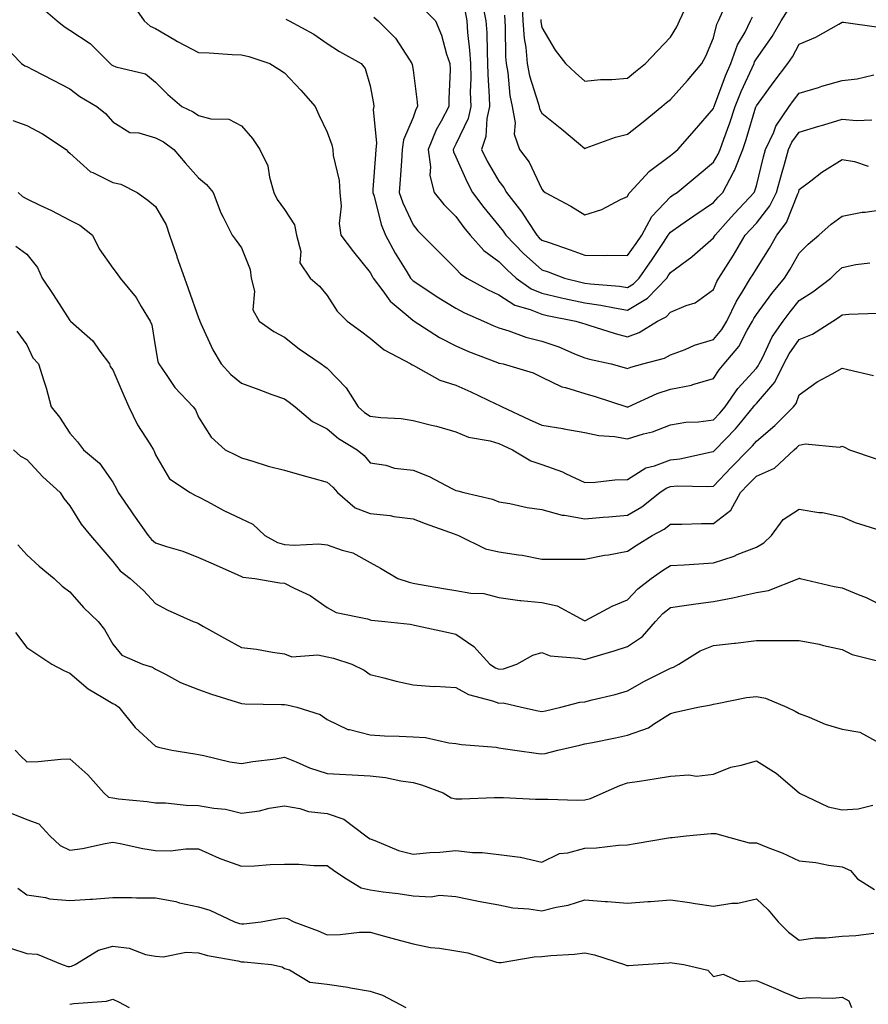
# Model space of a CAD drawing. Units: inches. Extents: x 1039763 to 1042403, y 7226618 to 7229258.
# Drawn here: x 1039966 to 1040164, y 7227503 to 7227732 of the extents above; entities that cross this region are included whole.
import ezdxf

# ---------------------------------------------------------------- set-up
doc = ezdxf.new("R2010")
doc.units = ezdxf.units.IN
doc.header["$MEASUREMENT"] = 0
doc.layers.add('Contour_10397226', color=7, linetype='Continuous', true_color=0x5689dd)

msp = doc.modelspace()

# ---------------------------------------------------------------- linework, layer by layer
at = {"layer": 'Contour_10397226'}
for points in [[(1040083.38, 7227736.6, 2900), (1040083.6, 7227731.92, 2900), (1040083.95, 7227727.81, 2900), (1040084.3, 7227725.67, 2900), (1040084.67, 7227721.92, 2900), (1040085.2, 7227719.06, 2900), (1040087.23, 7227712.73, 2900), (1040087.42, 7227711.92, 2900), (1040087.52, 7227711.38, 2900), (1040088.05, 7227710.41, 2900), (1040092.74, 7227706.61, 2900), (1040096.57, 7227703.4, 2900), (1040098.05, 7227702.16, 2900), (1040098.4, 7227702.28, 2900), (1040105.22, 7227704.76, 2900), (1040108.05, 7227705.5, 2900), (1040111.64, 7227708.33, 2900), (1040116, 7227711.92, 2900), (1040117.13, 7227712.84, 2900), (1040118.05, 7227713.57, 2900), (1040121.98, 7227717.99, 2900), (1040125.34, 7227721.92, 2900), (1040126.31, 7227723.66, 2900), (1040128.05, 7227727.96, 2900), (1040128.83, 7227731.14, 2900), (1040129.22, 7227731.92, 2900), (1040130.26, 7227734.14, 2900)], [(1039971.27, 7227735.14, 2892), (1039975.14, 7227731.92, 2892), (1039976.7, 7227730.58, 2892), (1039978.05, 7227729.74, 2892), (1039982.78, 7227726.64, 2892), (1039987.46, 7227721.92, 2892), (1039987.8, 7227721.67, 2892), (1039988.05, 7227721.5, 2892), (1039988.77, 7227721.2, 2892), (1039995.65, 7227719.53, 2892), (1039998.05, 7227717.6, 2892), (1040000.86, 7227714.72, 2892), (1040004.16, 7227711.92, 2892), (1040006.8, 7227710.68, 2892), (1040008.05, 7227709.82, 2892), (1040010.9, 7227709.06, 2892), (1040015.1, 7227708.97, 2892), (1040018.05, 7227707.42, 2892), (1040020.61, 7227704.48, 2892), (1040022.31, 7227701.92, 2892), (1040024.18, 7227698.06, 2892), (1040024.55, 7227695.42, 2892), (1040025.61, 7227691.92, 2892), (1040026.39, 7227690.27, 2892), (1040028.05, 7227687.89, 2892), (1040030.45, 7227684.33, 2892), (1040030.88, 7227681.92, 2892), (1040031.86, 7227678.11, 2892), (1040031.66, 7227675.52, 2892), (1040034.09, 7227671.92, 2892), (1040036.21, 7227670.07, 2892), (1040038.05, 7227667.89, 2892), (1040040.34, 7227664.21, 2892), (1040042.72, 7227661.92, 2892), (1040045.8, 7227659.67, 2892), (1040048.05, 7227657.96, 2892), (1040051.31, 7227655.19, 2892), (1040057.52, 7227651.92, 2892), (1040057.82, 7227651.7, 2892), (1040058.05, 7227651.62, 2892), (1040058.62, 7227651.35, 2892), (1040064.3, 7227648.16, 2892), (1040068.05, 7227646.95, 2892), (1040071.53, 7227645.41, 2892), (1040077.33, 7227642.63, 2892), (1040078.05, 7227642.3, 2892), (1040078.32, 7227642.19, 2892), (1040078.79, 7227641.92, 2892), (1040085.14, 7227639, 2892), (1040088.05, 7227637.67, 2892), (1040092.97, 7227636.84, 2892), (1040093.17, 7227636.8, 2892), (1040098.05, 7227635.93, 2892), (1040101.37, 7227635.23, 2892), (1040104.98, 7227634.99, 2892), (1040108.05, 7227634.47, 2892), (1040111.74, 7227635.62, 2892), (1040113.87, 7227636.11, 2892), (1040118.05, 7227637.74, 2892), (1040121.62, 7227638.35, 2892), (1040124.55, 7227638.43, 2892), (1040128.05, 7227638.89, 2892), (1040129.55, 7227640.43, 2892), (1040130.78, 7227641.92, 2892), (1040133.77, 7227646.21, 2892), (1040138.05, 7227650.96, 2892), (1040138.5, 7227651.47, 2892), (1040138.71, 7227651.92, 2892), (1040139.46, 7227653.34, 2892), (1040141.76, 7227658.21, 2892), (1040144.28, 7227661.92, 2892), (1040145.9, 7227664.07, 2892), (1040148.05, 7227666.68, 2892), (1040151.23, 7227668.74, 2892), (1040155.37, 7227671.92, 2892), (1040156.72, 7227673.24, 2892), (1040158.05, 7227674.39, 2892), (1040161.23, 7227675.09, 2892), (1040164.5, 7227675.47, 2892)], [(1039992.35, 7227736.22, 2893), (1039995.35, 7227731.92, 2893), (1039996.78, 7227730.65, 2893), (1039998.05, 7227730.13, 2893), (1040002.5, 7227727.46, 2893), (1040003.17, 7227727.05, 2893), (1040008.05, 7227724.53, 2893), (1040010.53, 7227724.41, 2893), (1040015.92, 7227724.05, 2893), (1040018.05, 7227723.94, 2893), (1040019.75, 7227723.62, 2893), (1040024.63, 7227721.92, 2893), (1040026.78, 7227720.65, 2893), (1040028.05, 7227719.78, 2893), (1040031.88, 7227715.74, 2893), (1040035.22, 7227711.92, 2893), (1040036.12, 7227710, 2893), (1040038.05, 7227705.95, 2893), (1040039.09, 7227702.96, 2893), (1040039.32, 7227701.92, 2893), (1040039.44, 7227700.54, 2893), (1040040.84, 7227694.7, 2893), (1040041, 7227691.92, 2893), (1040041.31, 7227688.67, 2893), (1040040.82, 7227684.69, 2893), (1040041.23, 7227681.92, 2893), (1040044.18, 7227678.06, 2893), (1040048.05, 7227673.25, 2893), (1040048.5, 7227672.37, 2893), (1040048.77, 7227671.92, 2893), (1040050.98, 7227668.99, 2893), (1040052.68, 7227666.55, 2893), (1040056.92, 7227663.05, 2893), (1040058.05, 7227662.08, 2893), (1040058.15, 7227662.02, 2893), (1040058.3, 7227661.92, 2893), (1040064.24, 7227658.11, 2893), (1040068.05, 7227656.12, 2893), (1040070.96, 7227654.83, 2893), (1040077.7, 7227652.27, 2893), (1040078.05, 7227652.13, 2893), (1040078.21, 7227652.08, 2893), (1040079.03, 7227651.92, 2893), (1040086, 7227649.88, 2893), (1040088.05, 7227648.82, 2893), (1040092.68, 7227646.56, 2893), (1040093.56, 7227646.41, 2893), (1040098.05, 7227645.01, 2893), (1040100.45, 7227644.32, 2893), (1040107.89, 7227641.92, 2893), (1040108.01, 7227641.88, 2893), (1040108.05, 7227641.88, 2893), (1040108.09, 7227641.89, 2893), (1040108.15, 7227641.92, 2893), (1040114.94, 7227645.02, 2893), (1040118.05, 7227646.03, 2893), (1040122.97, 7227647, 2893), (1040123.25, 7227647.13, 2893), (1040128.05, 7227648.56, 2893), (1040129.38, 7227650.58, 2893), (1040130.57, 7227651.92, 2893), (1040133.97, 7227656, 2893), (1040135.9, 7227659.78, 2893), (1040137.17, 7227661.92, 2893), (1040137.44, 7227662.52, 2893), (1040138.05, 7227663.45, 2893), (1040141.64, 7227668.32, 2893), (1040144.59, 7227671.92, 2893), (1040145.92, 7227674.05, 2893), (1040148.05, 7227677.75, 2893), (1040150.16, 7227679.81, 2893), (1040152.6, 7227681.92, 2893), (1040155.45, 7227684.52, 2893), (1040158.05, 7227686.35, 2893), (1040162.7, 7227687.27, 2893), (1040163.44, 7227687.3, 2893), (1040168.05, 7227688, 2893)], [(1040060.67, 7227734.53, 2896), (1040063.26, 7227731.92, 2896), (1040064.71, 7227728.58, 2896), (1040065.86, 7227724.12, 2896), (1040066.6, 7227721.92, 2896), (1040066.66, 7227720.53, 2896), (1040066.35, 7227713.62, 2896), (1040066.41, 7227711.92, 2896), (1040064.61, 7227708.48, 2896), (1040063.46, 7227706.5, 2896), (1040061.53, 7227701.92, 2896), (1040062.13, 7227697.85, 2896), (1040061.96, 7227695.83, 2896), (1040062.93, 7227691.92, 2896), (1040065.22, 7227689.09, 2896), (1040068.05, 7227686.27, 2896), (1040069.87, 7227683.74, 2896), (1040071.35, 7227681.92, 2896), (1040074.5, 7227678.37, 2896), (1040078.05, 7227675.8, 2896), (1040079.96, 7227673.83, 2896), (1040082.11, 7227671.92, 2896), (1040085.55, 7227669.43, 2896), (1040088.05, 7227668.39, 2896), (1040092.62, 7227667.35, 2896), (1040093.3, 7227667.17, 2896), (1040098.05, 7227666.15, 2896), (1040101.78, 7227665.64, 2896), (1040105, 7227664.97, 2896), (1040108.05, 7227664.49, 2896), (1040112.7, 7227667.28, 2896), (1040117.17, 7227671.92, 2896), (1040117.52, 7227672.44, 2896), (1040118.05, 7227673.22, 2896), (1040123.05, 7227676.92, 2896), (1040123.09, 7227676.97, 2896), (1040128.05, 7227681.33, 2896), (1040128.28, 7227681.7, 2896), (1040128.42, 7227681.92, 2896), (1040131.51, 7227685.39, 2896), (1040132.97, 7227687.01, 2896), (1040137.52, 7227691.92, 2896), (1040137.7, 7227692.26, 2896), (1040138.05, 7227693.44, 2896), (1040139.73, 7227700.23, 2896), (1040140.2, 7227701.92, 2896), (1040142.09, 7227705.96, 2896), (1040142.6, 7227707.36, 2896), (1040145.69, 7227711.92, 2896), (1040146.68, 7227713.29, 2896), (1040148.05, 7227715.05, 2896), (1040152.52, 7227716.39, 2896), (1040153.32, 7227716.66, 2896), (1040158.05, 7227717.96, 2896), (1040161.57, 7227718.41, 2896), (1040165.45, 7227719.31, 2896)], [(1040074.22, 7227735.74, 2898), (1040075.04, 7227731.92, 2898), (1040075.22, 7227729.09, 2898), (1040075.28, 7227724.7, 2898), (1040075.43, 7227721.92, 2898), (1040075.47, 7227719.35, 2898), (1040075.8, 7227714.16, 2898), (1040075.86, 7227711.92, 2898), (1040075.26, 7227709.13, 2898), (1040075.02, 7227704.95, 2898), (1040074.03, 7227701.92, 2898), (1040075.32, 7227699.2, 2898), (1040078.05, 7227694.49, 2898), (1040079.2, 7227693.06, 2898), (1040079.83, 7227691.92, 2898), (1040083.42, 7227687.28, 2898), (1040084.65, 7227685.33, 2898), (1040086.88, 7227681.92, 2898), (1040087.46, 7227681.33, 2898), (1040088.05, 7227680.81, 2898), (1040089.77, 7227680.19, 2898), (1040094.65, 7227678.52, 2898), (1040098.05, 7227677.29, 2898), (1040102.76, 7227677.21, 2898), (1040103.4, 7227677.27, 2898), (1040108.05, 7227677.17, 2898), (1040110.02, 7227679.96, 2898), (1040111.33, 7227681.92, 2898), (1040113.67, 7227686.3, 2898), (1040118.05, 7227690.88, 2898), (1040118.67, 7227691.3, 2898), (1040119.57, 7227691.92, 2898), (1040124.22, 7227695.76, 2898), (1040128.05, 7227698.95, 2898), (1040129.18, 7227700.79, 2898), (1040129.63, 7227701.92, 2898), (1040130.47, 7227704.34, 2898), (1040131.86, 7227708.1, 2898), (1040133.09, 7227711.92, 2898), (1040134.51, 7227715.46, 2898), (1040137.07, 7227720.94, 2898), (1040137.5, 7227721.92, 2898), (1040137.64, 7227722.32, 2898), (1040138.05, 7227723.02, 2898), (1040141.7, 7227728.26, 2898), (1040143.83, 7227731.92, 2898), (1040145.49, 7227734.48, 2898)], [(1040087.8, 7227732.18, 2901), (1040087.8, 7227731.92, 2901), (1040087.82, 7227731.69, 2901), (1040088.05, 7227730.32, 2901), (1040091.16, 7227725.03, 2901), (1040093.54, 7227721.92, 2901), (1040095.88, 7227719.74, 2901), (1040098.05, 7227717.83, 2901), (1040101.72, 7227718.24, 2901), (1040104.36, 7227718.24, 2901), (1040108.05, 7227718.57, 2901), (1040109.91, 7227720.06, 2901), (1040112.21, 7227721.92, 2901), (1040115.04, 7227724.94, 2901), (1040118.05, 7227728.06, 2901), (1040119.5, 7227730.46, 2901), (1040120.16, 7227731.92, 2901), (1040122, 7227735.87, 2901)], [(1040028.42, 7227732.28, 2894), (1040029.16, 7227731.92, 2894), (1040034.91, 7227728.79, 2894), (1040038.05, 7227726.63, 2894), (1040040.9, 7227724.77, 2894), (1040045.96, 7227721.92, 2894), (1040046.9, 7227720.76, 2894), (1040048.05, 7227716.78, 2894), (1040048.79, 7227712.66, 2894), (1040048.93, 7227711.92, 2894), (1040048.77, 7227711.21, 2894), (1040049.53, 7227703.4, 2894), (1040049.34, 7227701.92, 2894), (1040049.26, 7227700.71, 2894), (1040048.69, 7227692.57, 2894), (1040048.66, 7227691.92, 2894), (1040048.95, 7227691.02, 2894), (1040050.59, 7227684.45, 2894), (1040051.6, 7227681.92, 2894), (1040053.87, 7227677.73, 2894), (1040056.6, 7227673.37, 2894), (1040057.48, 7227671.92, 2894), (1040057.72, 7227671.6, 2894), (1040058.05, 7227671.31, 2894), (1040059.83, 7227670.14, 2894), (1040063.67, 7227667.55, 2894), (1040068.05, 7227664.89, 2894), (1040070, 7227663.87, 2894), (1040074.46, 7227661.92, 2894), (1040076.9, 7227660.78, 2894), (1040078.05, 7227660.31, 2894), (1040080.35, 7227659.61, 2894), (1040084.3, 7227658.18, 2894), (1040088.05, 7227657.22, 2894), (1040092, 7227655.88, 2894), (1040095.67, 7227654.31, 2894), (1040098.05, 7227653.38, 2894), (1040099.18, 7227653.05, 2894), (1040104.22, 7227651.92, 2894), (1040107.25, 7227651.12, 2894), (1040108.05, 7227650.88, 2894), (1040108.79, 7227651.18, 2894), (1040111.62, 7227651.92, 2894), (1040116.68, 7227653.29, 2894), (1040118.05, 7227654.03, 2894), (1040121.45, 7227655.31, 2894), (1040123.66, 7227656.3, 2894), (1040128.05, 7227657.63, 2894), (1040130.02, 7227659.94, 2894), (1040131.19, 7227661.92, 2894), (1040133.42, 7227666.55, 2894), (1040134.77, 7227668.63, 2894), (1040136.72, 7227671.92, 2894), (1040137.23, 7227672.73, 2894), (1040138.05, 7227674.11, 2894), (1040141.08, 7227678.9, 2894), (1040142.85, 7227681.92, 2894), (1040145.04, 7227684.92, 2894), (1040147.68, 7227691.55, 2894), (1040147.87, 7227691.92, 2894), (1040147.91, 7227692.07, 2894), (1040148.05, 7227692.55, 2894), (1040150.71, 7227694.57, 2894), (1040153.34, 7227696.64, 2894), (1040158.05, 7227699.56, 2894), (1040160.9, 7227699.08, 2894), (1040164.14, 7227698.02, 2894)], [(1040048.91, 7227732.78, 2895), (1040049.92, 7227731.92, 2895), (1040053.95, 7227727.83, 2895), (1040057.19, 7227722.79, 2895), (1040057.78, 7227721.92, 2895), (1040057.82, 7227721.7, 2895), (1040058.05, 7227720.39, 2895), (1040059.03, 7227712.9, 2895), (1040059.07, 7227711.92, 2895), (1040058.71, 7227711.26, 2895), (1040058.05, 7227709.4, 2895), (1040055.8, 7227704.16, 2895), (1040055.53, 7227701.92, 2895), (1040055.34, 7227699.21, 2895), (1040055.04, 7227694.93, 2895), (1040054.83, 7227691.92, 2895), (1040055.63, 7227689.49, 2895), (1040058.05, 7227684.35, 2895), (1040059.12, 7227682.98, 2895), (1040060.2, 7227681.92, 2895), (1040064.1, 7227677.97, 2895), (1040068.05, 7227674.11, 2895), (1040069.07, 7227672.93, 2895), (1040070.59, 7227671.92, 2895), (1040075.41, 7227669.28, 2895), (1040078.05, 7227668.04, 2895), (1040081.78, 7227665.64, 2895), (1040085.37, 7227664.61, 2895), (1040088.05, 7227663.49, 2895), (1040089.32, 7227663.2, 2895), (1040095.94, 7227661.92, 2895), (1040097.56, 7227661.43, 2895), (1040098.05, 7227661.25, 2895), (1040098.99, 7227660.98, 2895), (1040105.14, 7227659.01, 2895), (1040108.05, 7227658.26, 2895), (1040110.71, 7227659.26, 2895), (1040115, 7227661.92, 2895), (1040117.05, 7227662.93, 2895), (1040118.05, 7227663.98, 2895), (1040121.68, 7227665.55, 2895), (1040123.81, 7227666.17, 2895), (1040128.05, 7227669.25, 2895), (1040128.85, 7227671.12, 2895), (1040129.32, 7227671.92, 2895), (1040131.47, 7227675.34, 2895), (1040132.7, 7227677.27, 2895), (1040135.47, 7227681.92, 2895), (1040136.7, 7227683.28, 2895), (1040138.05, 7227684.73, 2895), (1040141.21, 7227688.76, 2895), (1040142.78, 7227691.92, 2895), (1040143.89, 7227696.09, 2895), (1040144.59, 7227698.46, 2895), (1040145.55, 7227701.92, 2895), (1040146.35, 7227703.62, 2895), (1040148.05, 7227705.93, 2895), (1040152.64, 7227707.34, 2895), (1040153.81, 7227707.67, 2895), (1040158.05, 7227708.94, 2895), (1040161.35, 7227708.63, 2895), (1040164.94, 7227708.81, 2895)], [(1040070.16, 7227734.02, 2897), (1040070.61, 7227731.92, 2897), (1040070.76, 7227729.2, 2897), (1040071.21, 7227725.09, 2897), (1040071.41, 7227721.92, 2897), (1040071.47, 7227718.5, 2897), (1040071.39, 7227715.27, 2897), (1040071.47, 7227711.92, 2897), (1040070.86, 7227709.11, 2897), (1040068.05, 7227703.11, 2897), (1040067.62, 7227702.36, 2897), (1040067.42, 7227701.92, 2897), (1040067.5, 7227701.38, 2897), (1040068.05, 7227700.18, 2897), (1040070.55, 7227694.42, 2897), (1040071.92, 7227691.92, 2897), (1040074.51, 7227688.38, 2897), (1040078.05, 7227684.11, 2897), (1040079.03, 7227682.89, 2897), (1040079.65, 7227681.92, 2897), (1040083.81, 7227677.68, 2897), (1040088.05, 7227673.87, 2897), (1040089.5, 7227673.37, 2897), (1040093.36, 7227671.92, 2897), (1040097.11, 7227670.97, 2897), (1040098.05, 7227670.77, 2897), (1040099.38, 7227670.59, 2897), (1040106.17, 7227670.05, 2897), (1040108.05, 7227669.75, 2897), (1040109.4, 7227670.57, 2897), (1040110.71, 7227671.92, 2897), (1040113.73, 7227676.24, 2897), (1040116.39, 7227680.26, 2897), (1040117.5, 7227681.92, 2897), (1040117.7, 7227682.28, 2897), (1040118.05, 7227682.65, 2897), (1040120.45, 7227684.33, 2897), (1040123.5, 7227686.46, 2897), (1040128.05, 7227689.57, 2897), (1040129.16, 7227690.81, 2897), (1040130.2, 7227691.92, 2897), (1040132.74, 7227696.61, 2897), (1040132.97, 7227697, 2897), (1040134.91, 7227701.92, 2897), (1040135.71, 7227704.25, 2897), (1040137.95, 7227711.83, 2897), (1040137.99, 7227711.92, 2897), (1040138.01, 7227711.96, 2897), (1040138.05, 7227712.06, 2897), (1040142.19, 7227717.78, 2897), (1040145.37, 7227721.92, 2897), (1040146.45, 7227723.52, 2897), (1040148.05, 7227726.42, 2897), (1040151.9, 7227728.07, 2897), (1040157.27, 7227731.14, 2897), (1040158.05, 7227731.55, 2897), (1040158.38, 7227731.58, 2897), (1040166.57, 7227730.43, 2897)], [(1040079.34, 7227733.21, 2899), (1040079.4, 7227731.92, 2899), (1040079.51, 7227730.45, 2899), (1040079.61, 7227723.48, 2899), (1040079.77, 7227721.92, 2899), (1040080.14, 7227719.83, 2899), (1040080.59, 7227714.46, 2899), (1040081.17, 7227711.92, 2899), (1040081.84, 7227708.12, 2899), (1040081.62, 7227705.49, 2899), (1040082.84, 7227701.92, 2899), (1040085.1, 7227698.97, 2899), (1040088.05, 7227692.64, 2899), (1040088.4, 7227692.27, 2899), (1040088.85, 7227691.92, 2899), (1040094.81, 7227688.69, 2899), (1040098.05, 7227686.7, 2899), (1040102.05, 7227687.93, 2899), (1040106.37, 7227690.23, 2899), (1040108.05, 7227690.97, 2899), (1040108.32, 7227691.65, 2899), (1040108.58, 7227691.92, 2899), (1040113.11, 7227696.86, 2899), (1040118.05, 7227700.53, 2899), (1040118.81, 7227701.16, 2899), (1040119.73, 7227701.92, 2899), (1040123.6, 7227706.37, 2899), (1040128.05, 7227711.49, 2899), (1040128.17, 7227711.8, 2899), (1040128.21, 7227711.92, 2899), (1040128.3, 7227712.18, 2899), (1040130.88, 7227719.08, 2899), (1040132.13, 7227721.92, 2899), (1040133.67, 7227726.29, 2899), (1040135.41, 7227729.29, 2899), (1040136.72, 7227731.92, 2899), (1040137.15, 7227732.83, 2899)], [(1039962.52, 7227726.4, 2891), (1039966.82, 7227721.92, 2891), (1039967.58, 7227721.44, 2891), (1039968.05, 7227721.23, 2891), (1039969.48, 7227720.48, 2891), (1039974.18, 7227718.05, 2891), (1039978.05, 7227716.07, 2891), (1039980.41, 7227714.27, 2891), (1039984.36, 7227711.92, 2891), (1039986.39, 7227710.27, 2891), (1039988.05, 7227708.38, 2891), (1039992.03, 7227705.9, 2891), (1039994.16, 7227705.81, 2891), (1039998.05, 7227704.66, 2891), (1039999.85, 7227703.71, 2891), (1040002.27, 7227701.92, 2891), (1040004.94, 7227698.82, 2891), (1040008.05, 7227695.29, 2891), (1040009.87, 7227693.75, 2891), (1040011.45, 7227691.92, 2891), (1040013.26, 7227687.14, 2891), (1040013.81, 7227686.15, 2891), (1040015.9, 7227681.92, 2891), (1040016.82, 7227680.69, 2891), (1040018.05, 7227678.95, 2891), (1040020.08, 7227673.95, 2891), (1040020.35, 7227671.92, 2891), (1040021.06, 7227668.91, 2891), (1040020.67, 7227664.53, 2891), (1040022.15, 7227661.92, 2891), (1040025.59, 7227659.46, 2891), (1040028.05, 7227658.14, 2891), (1040031.53, 7227655.41, 2891), (1040036.59, 7227651.92, 2891), (1040037.48, 7227651.34, 2891), (1040038.05, 7227650.9, 2891), (1040042.48, 7227646.35, 2891), (1040045.26, 7227641.92, 2891), (1040046.74, 7227640.61, 2891), (1040048.05, 7227639.76, 2891), (1040050.53, 7227639.43, 2891), (1040055.3, 7227639.17, 2891), (1040058.05, 7227638.74, 2891), (1040062.33, 7227637.64, 2891), (1040063.52, 7227637.39, 2891), (1040068.05, 7227636.09, 2891), (1040071, 7227634.86, 2891), (1040075.98, 7227633.98, 2891), (1040078.05, 7227633.38, 2891), (1040079.05, 7227632.92, 2891), (1040081.23, 7227631.92, 2891), (1040085.47, 7227629.34, 2891), (1040088.05, 7227628.46, 2891), (1040092.89, 7227626.77, 2891), (1040093.56, 7227626.4, 2891), (1040098.05, 7227624.29, 2891), (1040100.45, 7227624.33, 2891), (1040105.06, 7227624.92, 2891), (1040108.05, 7227624.96, 2891), (1040112.27, 7227627.7, 2891), (1040114.28, 7227628.14, 2891), (1040118.05, 7227629.59, 2891), (1040120.2, 7227629.77, 2891), (1040127.6, 7227631.47, 2891), (1040128.05, 7227631.53, 2891), (1040128.44, 7227631.92, 2891), (1040133.19, 7227636.78, 2891), (1040134.34, 7227638.21, 2891), (1040137.41, 7227641.92, 2891), (1040137.68, 7227642.3, 2891), (1040138.05, 7227642.71, 2891), (1040142.33, 7227647.64, 2891), (1040144.44, 7227651.92, 2891), (1040145.69, 7227654.28, 2891), (1040148.05, 7227657.58, 2891), (1040151.12, 7227658.85, 2891), (1040155.84, 7227661.92, 2891), (1040157.21, 7227662.76, 2891), (1040158.05, 7227663.39, 2891), (1040159.63, 7227663.5, 2891), (1040166.19, 7227663.78, 2891)], [(1039964.79, 7227708.65, 2890), (1039968.05, 7227707.5, 2890), (1039971.66, 7227705.53, 2890), (1039977.17, 7227701.92, 2890), (1039977.6, 7227701.47, 2890), (1039978.05, 7227701.08, 2890), (1039982.87, 7227696.73, 2890), (1039983.44, 7227696.53, 2890), (1039988.05, 7227694.21, 2890), (1039989.92, 7227693.8, 2890), (1039993.75, 7227691.92, 2890), (1039996.27, 7227690.13, 2890), (1039998.05, 7227688.64, 2890), (1040000.51, 7227684.38, 2890), (1040001.31, 7227681.92, 2890), (1040002.97, 7227677.01, 2890), (1040003.01, 7227676.88, 2890), (1040004.79, 7227671.92, 2890), (1040005.63, 7227669.5, 2890), (1040008.05, 7227662.65, 2890), (1040008.28, 7227662.15, 2890), (1040008.32, 7227661.92, 2890), (1040008.6, 7227661.38, 2890), (1040011.35, 7227655.22, 2890), (1040013.3, 7227651.92, 2890), (1040015.57, 7227649.44, 2890), (1040018.05, 7227647.42, 2890), (1040022.09, 7227645.96, 2890), (1040025.14, 7227644.82, 2890), (1040028.05, 7227643.76, 2890), (1040029.14, 7227643.01, 2890), (1040030.55, 7227641.92, 2890), (1040034.63, 7227638.5, 2890), (1040038.05, 7227636.8, 2890), (1040040.67, 7227634.55, 2890), (1040045.04, 7227631.92, 2890), (1040046.68, 7227630.55, 2890), (1040048.05, 7227628.84, 2890), (1040051.66, 7227628.3, 2890), (1040053.75, 7227627.63, 2890), (1040058.05, 7227627.2, 2890), (1040061.8, 7227625.66, 2890), (1040067.09, 7227622.87, 2890), (1040068.05, 7227622.41, 2890), (1040068.44, 7227622.31, 2890), (1040069.85, 7227621.92, 2890), (1040076.57, 7227620.44, 2890), (1040078.05, 7227619.81, 2890), (1040080.59, 7227619.38, 2890), (1040084.61, 7227618.47, 2890), (1040088.05, 7227617.96, 2890), (1040092.8, 7227616.66, 2890), (1040093.3, 7227616.67, 2890), (1040098.05, 7227615.85, 2890), (1040102.31, 7227616.19, 2890), (1040103.67, 7227616.3, 2890), (1040108.05, 7227616.64, 2890), (1040111.39, 7227618.59, 2890), (1040115.57, 7227621.92, 2890), (1040117, 7227622.98, 2890), (1040118.05, 7227623.38, 2890), (1040119.65, 7227623.53, 2890), (1040126.66, 7227623.32, 2890), (1040128.05, 7227623.47, 2890), (1040132.21, 7227627.77, 2890), (1040136.23, 7227631.92, 2890), (1040137.13, 7227632.84, 2890), (1040138.05, 7227633.96, 2890), (1040142.37, 7227637.61, 2890), (1040146.68, 7227641.92, 2890), (1040147.29, 7227642.67, 2890), (1040148.05, 7227644.73, 2890), (1040152.23, 7227647.73, 2890), (1040155.73, 7227649.61, 2890), (1040158.05, 7227650.95, 2890), (1040159.38, 7227650.59, 2890), (1040165.32, 7227649.19, 2890)], [(1039966, 7227691.92, 2889), (1039967.05, 7227690.92, 2889), (1039968.05, 7227690.37, 2889), (1039971.06, 7227688.92, 2889), (1039973.79, 7227687.66, 2889), (1039978.05, 7227685.42, 2889), (1039980.41, 7227684.28, 2889), (1039983.32, 7227681.92, 2889), (1039984.89, 7227678.76, 2889), (1039988.05, 7227674.26, 2889), (1039989.07, 7227672.94, 2889), (1039989.75, 7227671.92, 2889), (1039993.52, 7227667.39, 2889), (1039994.69, 7227665.29, 2889), (1039996.76, 7227661.92, 2889), (1039997.13, 7227661, 2889), (1039998.05, 7227655.65, 2889), (1039998.58, 7227652.46, 2889), (1039998.77, 7227651.92, 2889), (1040000.53, 7227649.45, 2889), (1040002.54, 7227646.41, 2889), (1040006.76, 7227641.92, 2889), (1040007.33, 7227641.2, 2889), (1040008.05, 7227639.52, 2889), (1040011, 7227634.88, 2889), (1040014.24, 7227631.92, 2889), (1040016.82, 7227630.69, 2889), (1040018.05, 7227630.04, 2889), (1040020.69, 7227629.29, 2889), (1040024.24, 7227628.12, 2889), (1040028.05, 7227627.17, 2889), (1040032.09, 7227625.96, 2889), (1040034.67, 7227625.3, 2889), (1040038.05, 7227624.35, 2889), (1040039.36, 7227623.23, 2889), (1040040.45, 7227621.92, 2889), (1040044.53, 7227618.4, 2889), (1040048.05, 7227617.04, 2889), (1040052.74, 7227616.61, 2889), (1040053.58, 7227616.39, 2889), (1040058.05, 7227615.85, 2889), (1040060.84, 7227614.72, 2889), (1040067.66, 7227612.31, 2889), (1040068.05, 7227612.16, 2889), (1040068.23, 7227612.11, 2889), (1040068.6, 7227611.92, 2889), (1040074.92, 7227608.8, 2889), (1040078.05, 7227608.15, 2889), (1040082.58, 7227607.4, 2889), (1040083.46, 7227607.33, 2889), (1040088.05, 7227606.38, 2889), (1040092.52, 7227606.39, 2889), (1040093.6, 7227606.38, 2889), (1040098.05, 7227606.39, 2889), (1040102.64, 7227607.34, 2889), (1040103.58, 7227607.45, 2889), (1040108.05, 7227608.25, 2889), (1040110.26, 7227609.72, 2889), (1040113.77, 7227611.92, 2889), (1040116.57, 7227613.4, 2889), (1040118.05, 7227614.54, 2889), (1040120.67, 7227614.54, 2889), (1040125.24, 7227614.73, 2889), (1040128.05, 7227614.73, 2889), (1040132.11, 7227617.86, 2889), (1040134.32, 7227621.92, 2889), (1040136.16, 7227623.81, 2889), (1040138.05, 7227625.76, 2889), (1040142.31, 7227627.66, 2889), (1040146.84, 7227631.92, 2889), (1040147.5, 7227632.48, 2889), (1040148.05, 7227633.02, 2889), (1040149.4, 7227633.28, 2889), (1040157.46, 7227632.52, 2889), (1040158.05, 7227632.74, 2889), (1040158.62, 7227632.49, 2889), (1040159.77, 7227631.92, 2889), (1040165.94, 7227629.82, 2889)], [(1039965.49, 7227679.36, 2888), (1039968.05, 7227677.47, 2888), (1039970.51, 7227674.37, 2888), (1039971.6, 7227671.92, 2888), (1039974.2, 7227668.08, 2888), (1039978.05, 7227662.05, 2888), (1039978.13, 7227661.99, 2888), (1039978.19, 7227661.92, 2888), (1039983.44, 7227657.3, 2888), (1039985.08, 7227654.89, 2888), (1039987.27, 7227651.92, 2888), (1039987.48, 7227651.34, 2888), (1039988.05, 7227650.52, 2888), (1039990.65, 7227644.53, 2888), (1039991.78, 7227641.92, 2888), (1039993.83, 7227637.69, 2888), (1039996.7, 7227633.27, 2888), (1039997.52, 7227631.92, 2888), (1039997.7, 7227631.57, 2888), (1039998.05, 7227630.73, 2888), (1040001.25, 7227625.13, 2888), (1040006.06, 7227621.92, 2888), (1040007.35, 7227621.22, 2888), (1040008.05, 7227620.92, 2888), (1040010.14, 7227619.83, 2888), (1040013.93, 7227617.79, 2888), (1040018.05, 7227615.78, 2888), (1040020.71, 7227614.59, 2888), (1040023.52, 7227611.92, 2888), (1040026.45, 7227610.32, 2888), (1040028.05, 7227609.87, 2888), (1040030.3, 7227609.66, 2888), (1040036.12, 7227610, 2888), (1040038.05, 7227609.75, 2888), (1040041.49, 7227608.48, 2888), (1040043.99, 7227607.87, 2888), (1040048.05, 7227605.63, 2888), (1040050.45, 7227604.32, 2888), (1040054.51, 7227601.92, 2888), (1040057.15, 7227601.02, 2888), (1040058.05, 7227600.85, 2888), (1040059.34, 7227600.62, 2888), (1040065.63, 7227599.51, 2888), (1040068.05, 7227599.1, 2888), (1040071.49, 7227598.48, 2888), (1040074.55, 7227598.42, 2888), (1040078.05, 7227597.51, 2888), (1040082.91, 7227596.78, 2888), (1040083.17, 7227596.8, 2888), (1040088.05, 7227596.32, 2888), (1040091.64, 7227595.52, 2888), (1040097.89, 7227592.09, 2888), (1040098.05, 7227592.02, 2888), (1040098.25, 7227592.12, 2888), (1040104.48, 7227595.48, 2888), (1040108.05, 7227596.94, 2888), (1040110.45, 7227599.53, 2888), (1040113.54, 7227601.92, 2888), (1040116.21, 7227603.75, 2888), (1040118.05, 7227604.91, 2888), (1040121.23, 7227605.1, 2888), (1040124.61, 7227605.36, 2888), (1040128.05, 7227605.55, 2888), (1040132.84, 7227607.13, 2888), (1040133.6, 7227607.48, 2888), (1040138.05, 7227609.22, 2888), (1040139.77, 7227610.2, 2888), (1040141.59, 7227611.92, 2888), (1040144.3, 7227615.66, 2888), (1040148.05, 7227618.04, 2888), (1040152.64, 7227617.32, 2888), (1040153.46, 7227617.33, 2888), (1040158.05, 7227616.29, 2888), (1040161.08, 7227614.94, 2888), (1040166.8, 7227613.17, 2888)], [(1039965.71, 7227659.57, 2887), (1039968.05, 7227656.38, 2887), (1039969.46, 7227653.33, 2887), (1039970.78, 7227651.92, 2887), (1039971.96, 7227648, 2887), (1039972.52, 7227646.39, 2887), (1039973.69, 7227641.92, 2887), (1039975.67, 7227639.55, 2887), (1039978.05, 7227635.78, 2887), (1039979.87, 7227633.73, 2887), (1039981.25, 7227631.92, 2887), (1039984.94, 7227628.82, 2887), (1039988.05, 7227624.36, 2887), (1039988.93, 7227622.8, 2887), (1039989.32, 7227621.92, 2887), (1039992.27, 7227617.7, 2887), (1039992.91, 7227616.78, 2887), (1039996.33, 7227611.92, 2887), (1039997.11, 7227610.98, 2887), (1039998.05, 7227610.24, 2887), (1040000.59, 7227609.37, 2887), (1040004.38, 7227608.25, 2887), (1040008.05, 7227606.83, 2887), (1040011.43, 7227605.31, 2887), (1040017.19, 7227602.78, 2887), (1040018.05, 7227602.4, 2887), (1040018.38, 7227602.25, 2887), (1040021.17, 7227601.92, 2887), (1040027.03, 7227600.9, 2887), (1040028.05, 7227600.81, 2887), (1040030.35, 7227599.62, 2887), (1040034.1, 7227597.96, 2887), (1040038.05, 7227595.16, 2887), (1040040.12, 7227593.99, 2887), (1040047.46, 7227592.52, 2887), (1040048.05, 7227592.3, 2887), (1040048.36, 7227592.23, 2887), (1040051.45, 7227591.92, 2887), (1040057.37, 7227591.24, 2887), (1040058.05, 7227591.14, 2887), (1040059.07, 7227590.9, 2887), (1040065.61, 7227589.48, 2887), (1040068.05, 7227588.91, 2887), (1040072.21, 7227586.08, 2887), (1040075.96, 7227581.92, 2887), (1040077.23, 7227581.1, 2887), (1040078.05, 7227580.79, 2887), (1040079.12, 7227580.85, 2887), (1040082.25, 7227581.92, 2887), (1040085.92, 7227584.05, 2887), (1040088.05, 7227584.65, 2887), (1040090.02, 7227583.89, 2887), (1040096.6, 7227583.37, 2887), (1040098.05, 7227583.01, 2887), (1040099.61, 7227583.48, 2887), (1040104.94, 7227585.03, 2887), (1040108.05, 7227586.06, 2887), (1040111.55, 7227588.42, 2887), (1040114.57, 7227591.92, 2887), (1040116.25, 7227593.72, 2887), (1040118.05, 7227595.16, 2887), (1040121.78, 7227595.66, 2887), (1040123.93, 7227596.04, 2887), (1040128.05, 7227596.54, 2887), (1040132.56, 7227597.41, 2887), (1040133.87, 7227597.73, 2887), (1040138.05, 7227598.62, 2887), (1040140.88, 7227599.09, 2887), (1040147.97, 7227601.92, 2887), (1040148.03, 7227601.95, 2887), (1040148.05, 7227601.97, 2887), (1040148.09, 7227601.96, 2887), (1040148.23, 7227601.92, 2887), (1040156.17, 7227600.05, 2887), (1040158.05, 7227599.76, 2887), (1040161.8, 7227598.18, 2887), (1040163.62, 7227597.5, 2887), (1040168.05, 7227595.25, 2887)], [(1039964.94, 7227631.92, 2886), (1039966.59, 7227630.46, 2886), (1039968.05, 7227629.61, 2886), (1039971.76, 7227625.63, 2886), (1039975.82, 7227621.92, 2886), (1039976.66, 7227620.54, 2886), (1039978.05, 7227618.82, 2886), (1039980.73, 7227614.59, 2886), (1039982.89, 7227611.92, 2886), (1039985.28, 7227609.15, 2886), (1039988.05, 7227605.85, 2886), (1039989.79, 7227603.66, 2886), (1039992.15, 7227601.92, 2886), (1039995.26, 7227599.12, 2886), (1039998.05, 7227596.09, 2886), (1040000.71, 7227594.58, 2886), (1040006.8, 7227591.92, 2886), (1040007.72, 7227591.59, 2886), (1040008.05, 7227591.39, 2886), (1040009.24, 7227590.73, 2886), (1040014.1, 7227587.97, 2886), (1040018.05, 7227585.83, 2886), (1040021.59, 7227585.46, 2886), (1040025.26, 7227584.71, 2886), (1040028.05, 7227584.36, 2886), (1040029.77, 7227583.64, 2886), (1040035.88, 7227584.09, 2886), (1040038.05, 7227583.64, 2886), (1040039.48, 7227583.35, 2886), (1040043.81, 7227581.92, 2886), (1040046.64, 7227580.51, 2886), (1040048.05, 7227579.5, 2886), (1040051.21, 7227578.76, 2886), (1040054.12, 7227577.99, 2886), (1040058.05, 7227577.15, 2886), (1040062.87, 7227576.74, 2886), (1040063.17, 7227576.8, 2886), (1040068.05, 7227576.53, 2886), (1040071, 7227574.87, 2886), (1040076.57, 7227573.4, 2886), (1040078.05, 7227572.84, 2886), (1040079.03, 7227572.9, 2886), (1040083.34, 7227571.92, 2886), (1040087.19, 7227571.06, 2886), (1040088.05, 7227570.9, 2886), (1040088.87, 7227571.1, 2886), (1040092.52, 7227571.92, 2886), (1040096.88, 7227573.09, 2886), (1040098.05, 7227573.19, 2886), (1040099.77, 7227573.64, 2886), (1040105.12, 7227574.85, 2886), (1040108.05, 7227575.69, 2886), (1040112, 7227577.97, 2886), (1040116.19, 7227580.06, 2886), (1040118.05, 7227581.02, 2886), (1040118.73, 7227581.24, 2886), (1040120.02, 7227581.92, 2886), (1040124.92, 7227585.05, 2886), (1040128.05, 7227586.26, 2886), (1040132.93, 7227586.8, 2886), (1040133.15, 7227586.82, 2886), (1040138.05, 7227587.49, 2886), (1040142.52, 7227587.45, 2886), (1040143.6, 7227587.47, 2886), (1040148.05, 7227587.43, 2886), (1040152.7, 7227586.57, 2886), (1040153.67, 7227586.3, 2886), (1040158.05, 7227585.34, 2886), (1040160.34, 7227584.21, 2886), (1040167.54, 7227582.43, 2886)], [(1039965.92, 7227609.79, 2885), (1039968.05, 7227607.44, 2885), (1039970.9, 7227604.78, 2885), (1039974.38, 7227601.92, 2885), (1039976.29, 7227600.16, 2885), (1039978.05, 7227598.84, 2885), (1039981.27, 7227595.14, 2885), (1039984.63, 7227591.92, 2885), (1039986.14, 7227590.01, 2885), (1039988.05, 7227586.57, 2885), (1039990.14, 7227584.01, 2885), (1039995.02, 7227581.92, 2885), (1039997.35, 7227581.22, 2885), (1039998.05, 7227580.79, 2885), (1040000.32, 7227579.65, 2885), (1040003.83, 7227577.7, 2885), (1040008.05, 7227576.04, 2885), (1040011.06, 7227574.93, 2885), (1040016.78, 7227573.19, 2885), (1040018.05, 7227572.76, 2885), (1040018.83, 7227572.7, 2885), (1040027.41, 7227572.56, 2885), (1040028.05, 7227572.53, 2885), (1040028.62, 7227572.49, 2885), (1040030.92, 7227571.92, 2885), (1040036.37, 7227570.24, 2885), (1040038.05, 7227569.07, 2885), (1040042.85, 7227566.72, 2885), (1040043.26, 7227566.71, 2885), (1040048.05, 7227565.49, 2885), (1040051.39, 7227565.26, 2885), (1040054.79, 7227565.18, 2885), (1040058.05, 7227564.99, 2885), (1040060.96, 7227564.83, 2885), (1040066.37, 7227563.6, 2885), (1040068.05, 7227563.48, 2885), (1040069.32, 7227563.19, 2885), (1040077.39, 7227562.58, 2885), (1040078.05, 7227562.47, 2885), (1040078.52, 7227562.39, 2885), (1040081.8, 7227561.92, 2885), (1040087.25, 7227561.12, 2885), (1040088.05, 7227561.04, 2885), (1040088.85, 7227561.12, 2885), (1040091.76, 7227561.92, 2885), (1040096.9, 7227563.07, 2885), (1040098.05, 7227563.35, 2885), (1040099.85, 7227563.72, 2885), (1040105.2, 7227564.77, 2885), (1040108.05, 7227565.36, 2885), (1040112.89, 7227567.08, 2885), (1040114.07, 7227567.94, 2885), (1040118.05, 7227570.42, 2885), (1040119.18, 7227570.79, 2885), (1040124.4, 7227571.92, 2885), (1040127.54, 7227572.43, 2885), (1040128.05, 7227572.64, 2885), (1040128.89, 7227572.76, 2885), (1040135.78, 7227574.19, 2885), (1040138.05, 7227574.44, 2885), (1040140.18, 7227574.05, 2885), (1040145.16, 7227571.92, 2885), (1040147.09, 7227570.96, 2885), (1040148.05, 7227570.44, 2885), (1040150.37, 7227569.6, 2885), (1040154.09, 7227567.96, 2885), (1040158.05, 7227566.82, 2885), (1040162.19, 7227566.06, 2885), (1040165.98, 7227563.99, 2885)], [(1039965.43, 7227589.3, 2884), (1039968.05, 7227585.79, 2884), (1039970.37, 7227584.24, 2884), (1039973.85, 7227581.92, 2884), (1039976.62, 7227580.49, 2884), (1039978.05, 7227579.87, 2884), (1039982.35, 7227576.22, 2884), (1039985.78, 7227574.19, 2884), (1039988.05, 7227572.74, 2884), (1039988.64, 7227572.51, 2884), (1039989.46, 7227571.92, 2884), (1039993.3, 7227567.17, 2884), (1039998.05, 7227562.84, 2884), (1039998.73, 7227562.6, 2884), (1040001.82, 7227561.92, 2884), (1040007.17, 7227561.04, 2884), (1040008.05, 7227560.88, 2884), (1040009.32, 7227560.65, 2884), (1040015.34, 7227559.21, 2884), (1040018.05, 7227558.78, 2884), (1040020.69, 7227559.28, 2884), (1040026.04, 7227559.91, 2884), (1040028.05, 7227560.24, 2884), (1040030.78, 7227559.19, 2884), (1040033.91, 7227557.78, 2884), (1040038.05, 7227556.47, 2884), (1040042.39, 7227556.26, 2884), (1040043.85, 7227556.12, 2884), (1040048.05, 7227555.88, 2884), (1040051.64, 7227555.51, 2884), (1040055.2, 7227554.77, 2884), (1040058.05, 7227554.4, 2884), (1040059.98, 7227553.85, 2884), (1040065.04, 7227551.92, 2884), (1040066.9, 7227550.77, 2884), (1040068.05, 7227550.55, 2884), (1040069.4, 7227550.57, 2884), (1040076.96, 7227550.83, 2884), (1040078.05, 7227550.83, 2884), (1040079.1, 7227550.87, 2884), (1040086.57, 7227550.44, 2884), (1040088.05, 7227550.47, 2884), (1040089.46, 7227550.51, 2884), (1040096.39, 7227550.26, 2884), (1040098.05, 7227550.3, 2884), (1040099.36, 7227550.61, 2884), (1040102.31, 7227551.92, 2884), (1040106.27, 7227553.7, 2884), (1040108.05, 7227554.26, 2884), (1040110.84, 7227554.71, 2884), (1040114.67, 7227555.3, 2884), (1040118.05, 7227555.85, 2884), (1040122.29, 7227556.16, 2884), (1040124.1, 7227555.87, 2884), (1040128.05, 7227556.31, 2884), (1040132.07, 7227557.9, 2884), (1040134.51, 7227558.38, 2884), (1040138.05, 7227559.44, 2884), (1040142.64, 7227556.51, 2884), (1040147.99, 7227551.92, 2884), (1040148.03, 7227551.9, 2884), (1040148.05, 7227551.86, 2884), (1040148.13, 7227551.84, 2884), (1040154.79, 7227548.66, 2884), (1040158.05, 7227547.99, 2884), (1040161.78, 7227548.19, 2884), (1040165.18, 7227549.05, 2884)], [(1039965.34, 7227561.92, 2883), (1039966.6, 7227560.47, 2883), (1039968.05, 7227559.21, 2883), (1039970.71, 7227559.26, 2883), (1039975.92, 7227559.79, 2883), (1039978.05, 7227559.85, 2883), (1039982.27, 7227556.14, 2883), (1039986, 7227551.92, 2883), (1039987.07, 7227550.94, 2883), (1039988.05, 7227550.75, 2883), (1039989.4, 7227550.57, 2883), (1039996.08, 7227549.95, 2883), (1039998.05, 7227549.65, 2883), (1040000.35, 7227549.62, 2883), (1040005.18, 7227549.05, 2883), (1040008.05, 7227549.01, 2883), (1040011.6, 7227548.37, 2883), (1040014.3, 7227548.17, 2883), (1040018.05, 7227547.25, 2883), (1040022.25, 7227547.72, 2883), (1040024.51, 7227548.38, 2883), (1040028.05, 7227548.95, 2883), (1040031.66, 7227548.31, 2883), (1040033.71, 7227547.58, 2883), (1040038.05, 7227547.1, 2883), (1040041.92, 7227545.79, 2883), (1040047.05, 7227541.92, 2883), (1040047.62, 7227541.49, 2883), (1040048.05, 7227541.2, 2883), (1040049.1, 7227540.87, 2883), (1040054.67, 7227538.54, 2883), (1040058.05, 7227537.68, 2883), (1040061.92, 7227538.05, 2883), (1040064.28, 7227538.15, 2883), (1040068.05, 7227538.48, 2883), (1040071.9, 7227538.07, 2883), (1040074.18, 7227538.05, 2883), (1040078.05, 7227537.55, 2883), (1040083.03, 7227536.94, 2883), (1040083.09, 7227536.96, 2883), (1040088.05, 7227535.83, 2883), (1040092.19, 7227537.78, 2883), (1040094.1, 7227537.97, 2883), (1040098.05, 7227539.09, 2883), (1040100.82, 7227539.15, 2883), (1040105.92, 7227539.79, 2883), (1040108.05, 7227539.83, 2883), (1040109.83, 7227540.14, 2883), (1040117.56, 7227541.43, 2883), (1040118.05, 7227541.51, 2883), (1040118.46, 7227541.51, 2883), (1040121.72, 7227541.92, 2883), (1040127.48, 7227542.49, 2883), (1040128.05, 7227542.49, 2883), (1040128.64, 7227542.51, 2883), (1040130.45, 7227541.92, 2883), (1040136.41, 7227540.28, 2883), (1040138.05, 7227540.32, 2883), (1040140.76, 7227539.21, 2883), (1040144.07, 7227537.94, 2883), (1040148.05, 7227536.14, 2883), (1040151.88, 7227535.75, 2883), (1040154.85, 7227535.12, 2883), (1040158.05, 7227534.73, 2883), (1040159.98, 7227533.85, 2883), (1040161.62, 7227531.92, 2883), (1040165.57, 7227529.44, 2883)], [(1039963.62, 7227547.49, 2882), (1039968.05, 7227545.77, 2882), (1039970.84, 7227544.71, 2882), (1039973.38, 7227541.92, 2882), (1039975.84, 7227539.71, 2882), (1039978.05, 7227538.56, 2882), (1039981, 7227538.97, 2882), (1039986.31, 7227540.18, 2882), (1039988.05, 7227540.47, 2882), (1039989.79, 7227540.18, 2882), (1039995.08, 7227538.95, 2882), (1039998.05, 7227538.5, 2882), (1040001.51, 7227538.46, 2882), (1040005.06, 7227538.93, 2882), (1040008.05, 7227538.87, 2882), (1040012.84, 7227536.71, 2882), (1040013.44, 7227536.53, 2882), (1040018.05, 7227534.87, 2882), (1040021.08, 7227534.95, 2882), (1040024.75, 7227535.22, 2882), (1040028.05, 7227535.3, 2882), (1040031.43, 7227535.3, 2882), (1040034.94, 7227535.03, 2882), (1040038.05, 7227535.03, 2882), (1040039.85, 7227533.72, 2882), (1040042.5, 7227531.92, 2882), (1040045.92, 7227529.79, 2882), (1040048.05, 7227529.38, 2882), (1040051.06, 7227528.91, 2882), (1040054.61, 7227528.48, 2882), (1040058.05, 7227527.92, 2882), (1040062.23, 7227527.74, 2882), (1040064.2, 7227528.07, 2882), (1040068.05, 7227527.82, 2882), (1040072.89, 7227526.76, 2882), (1040073.25, 7227526.72, 2882), (1040078.05, 7227525.88, 2882), (1040081.27, 7227525.14, 2882), (1040085.04, 7227524.93, 2882), (1040088.05, 7227524.42, 2882), (1040091.41, 7227525.28, 2882), (1040094.18, 7227525.79, 2882), (1040098.05, 7227527.04, 2882), (1040102.78, 7227526.65, 2882), (1040103.38, 7227526.59, 2882), (1040108.05, 7227526.2, 2882), (1040112.72, 7227526.59, 2882), (1040113.36, 7227526.61, 2882), (1040118.05, 7227527.04, 2882), (1040122.5, 7227526.37, 2882), (1040123.81, 7227526.16, 2882), (1040128.05, 7227525.51, 2882), (1040132.33, 7227526.2, 2882), (1040133.77, 7227526.2, 2882), (1040138.05, 7227527.21, 2882), (1040140.78, 7227524.65, 2882), (1040143.11, 7227521.92, 2882), (1040145.57, 7227519.44, 2882), (1040148.05, 7227517.62, 2882), (1040151.78, 7227518.19, 2882), (1040154.26, 7227518.13, 2882), (1040158.05, 7227518.56, 2882), (1040161.25, 7227518.72, 2882), (1040165.41, 7227519.28, 2882)], [(1039965.9, 7227529.77, 2881), (1039968.05, 7227528.21, 2881), (1039972.39, 7227527.58, 2881), (1039973.34, 7227527.21, 2881), (1039978.05, 7227526.82, 2881), (1039982.82, 7227527.15, 2881), (1039983.32, 7227527.19, 2881), (1039988.05, 7227527.53, 2881), (1039992.44, 7227527.53, 2881), (1039993.58, 7227527.45, 2881), (1039998.05, 7227527.45, 2881), (1040002.72, 7227526.59, 2881), (1040003.62, 7227526.35, 2881), (1040008.05, 7227525.42, 2881), (1040010.71, 7227524.58, 2881), (1040016.43, 7227521.92, 2881), (1040017.62, 7227521.49, 2881), (1040018.05, 7227521.39, 2881), (1040018.58, 7227521.39, 2881), (1040022.64, 7227521.92, 2881), (1040027.25, 7227522.72, 2881), (1040028.05, 7227522.82, 2881), (1040028.77, 7227522.64, 2881), (1040030.28, 7227521.92, 2881), (1040035.94, 7227519.81, 2881), (1040038.05, 7227518.87, 2881), (1040041.04, 7227518.93, 2881), (1040045.57, 7227519.44, 2881), (1040048.05, 7227519.5, 2881), (1040051.39, 7227518.58, 2881), (1040053.95, 7227517.82, 2881), (1040058.05, 7227516.76, 2881), (1040062.07, 7227515.94, 2881), (1040064.2, 7227515.77, 2881), (1040068.05, 7227515.14, 2881), (1040070.78, 7227514.65, 2881), (1040077.46, 7227512.51, 2881), (1040078.05, 7227512.37, 2881), (1040078.54, 7227512.41, 2881), (1040086.27, 7227513.7, 2881), (1040088.05, 7227513.78, 2881), (1040090.16, 7227514.03, 2881), (1040095.65, 7227514.32, 2881), (1040098.05, 7227514.65, 2881), (1040100.34, 7227514.21, 2881), (1040107.31, 7227511.92, 2881), (1040107.87, 7227511.74, 2881), (1040108.05, 7227511.71, 2881), (1040108.28, 7227511.69, 2881), (1040111.62, 7227511.92, 2881), (1040117.62, 7227512.35, 2881), (1040118.05, 7227512.39, 2881), (1040118.44, 7227512.31, 2881), (1040121.16, 7227511.92, 2881), (1040126.76, 7227510.63, 2881), (1040128.05, 7227509.17, 2881), (1040130.3, 7227509.67, 2881), (1040134.12, 7227507.99, 2881), (1040138.05, 7227508.25, 2881), (1040142.48, 7227506.35, 2881), (1040144.46, 7227505.51, 2881), (1040148.05, 7227503.99, 2881), (1040150.35, 7227504.22, 2881), (1040155.9, 7227504.07, 2881), (1040158.05, 7227504.36, 2881), (1040159.59, 7227503.46, 2881), (1040160.22, 7227501.92, 2881)], [(1039964.22, 7227515.75, 2880), (1039968.05, 7227514.54, 2880), (1039970.45, 7227514.32, 2880), (1039976.23, 7227511.92, 2880), (1039977.58, 7227511.45, 2880), (1039978.05, 7227511.45, 2880), (1039978.44, 7227511.53, 2880), (1039979.32, 7227511.92, 2880), (1039984.71, 7227515.26, 2880), (1039988.05, 7227516.18, 2880), (1039991.88, 7227515.75, 2880), (1039995.67, 7227514.3, 2880), (1039998.05, 7227513.87, 2880), (1039999.83, 7227513.7, 2880), (1040005.16, 7227514.81, 2880), (1040008.05, 7227514.65, 2880), (1040010.16, 7227514.03, 2880), (1040017.19, 7227512.78, 2880), (1040018.05, 7227512.56, 2880), (1040018.69, 7227512.56, 2880), (1040025.04, 7227511.92, 2880), (1040027.56, 7227511.43, 2880), (1040028.05, 7227511.04, 2880), (1040029.28, 7227510.69, 2880), (1040033.95, 7227507.82, 2880), (1040038.05, 7227507.37, 2880), (1040042.82, 7227506.69, 2880), (1040043.44, 7227506.53, 2880), (1040048.05, 7227505.73, 2880), (1040050.9, 7227504.77, 2880), (1040056.39, 7227501.92, 2880)], [(1039978.05, 7227502.66, 2879), (1039978.99, 7227502.86, 2879), (1039986.6, 7227503.37, 2879), (1039988.05, 7227503.83, 2879), (1039989.4, 7227503.27, 2879), (1039991.9, 7227501.92, 2879)]]:
    msp.add_polyline3d(points, dxfattribs=at)

doc.saveas('drawing.dxf')
